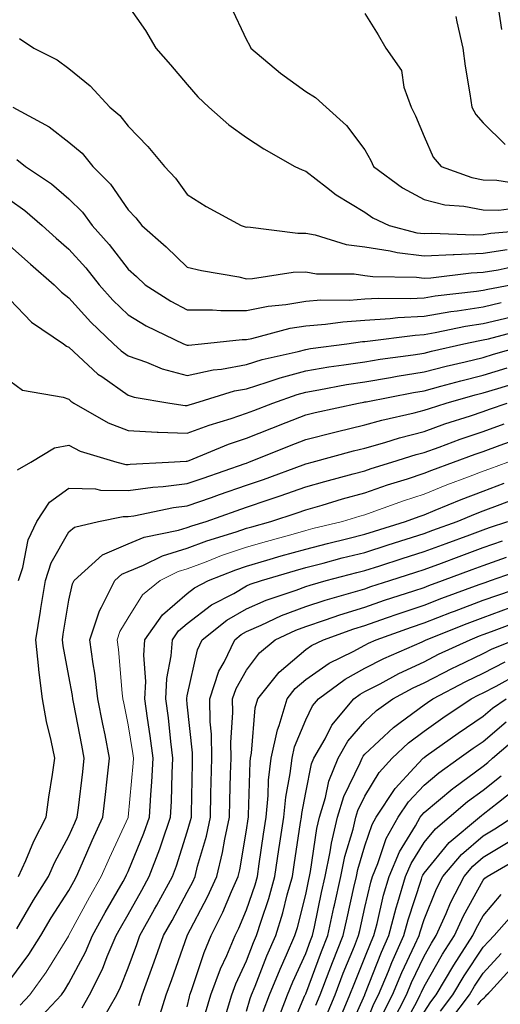
# Model space of a CAD drawing. Units: inches. Extents: x -99761 to -30723, y 274584 to 321665.
# Drawn here: x -90823 to -89412, y 280317 to 283208 of the extents above; entities that cross this region are included whole.
import ezdxf

# ---------------------------------------------------------------- set-up
doc = ezdxf.new("R2010")
doc.units = ezdxf.units.IN
doc.header["$MEASUREMENT"] = 0
doc.layers.add('Contour', color=7, linetype='Continuous')
doc.layers.add('text', color=250, linetype='Continuous', lineweight=9)

msp = doc.modelspace()

# ---------------------------------------------------------------- linework, layer by layer
at = {"layer": 'Contour', "color": 110}
msp.add_lwpolyline([(-90504.8, 283249.4), (-90453.6, 283176.3), (-90423.1, 283125.1), (-90380.1, 283076.1), (-90331.1, 283017.7), (-90300.6, 282981.9), (-90268, 282951.4), (-90209.3, 282899.5), (-90157.3, 282862.5), (-90106.2, 282828.8), (-90015, 282777.7), (-89994.2, 282767), (-89983.6, 282763.6), (-89922.9, 282717), (-89893.7, 282693.8), (-89809.8, 282643.1), (-89786.8, 282626.9), (-89738.4, 282603.9), (-89657.1, 282582.9), (-89636.1, 282580.4), (-89613.6, 282581.4), (-89489.7, 282576.5), (-89462.4, 282577.7), (-89439.7, 282581.3), (-89299.4, 282593.2)], dxfattribs=at)
at = {"layer": 'Contour', "color": 120}
msp.add_lwpolyline([(-90205.1, 283251.1), (-90157.3, 283149.5), (-90148.8, 283133.6), (-90144.6, 283125.1), (-90057.9, 283050.8), (-89983.6, 282997.1), (-89954.9, 282980.1), (-89923.3, 282951.4), (-89863.4, 282897.9), (-89809.8, 282825.7), (-89792.5, 282795), (-89784.7, 282777.7), (-89699.4, 282714.4), (-89636.1, 282680.4), (-89575.3, 282664.7), (-89519.5, 282661), (-89462.4, 282650.2), (-89417, 282649.3), (-89343.1, 282658.4)], dxfattribs=at)
at = {"layer": 'Contour', "color": 23}
for points in [[(-89420.2, 283256.7), (-89408.4, 283179.1)], [(-89560.1, 280269.3), (-89502.6, 280345.3), (-89487.7, 280370.6), (-89462.4, 280408.5), (-89409.7, 280466.4)]]:
    msp.add_lwpolyline(points, dxfattribs=at)
at = {"layer": 'Contour', "color": 140}
msp.add_lwpolyline([(-89809.8, 283226.1), (-89771, 283164), (-89748.3, 283125.1), (-89702.5, 283058.7), (-89695.3, 283010.6), (-89674.3, 282951.4), (-89661.1, 282926.4), (-89636.1, 282865.6), (-89609.2, 282804.6), (-89585.4, 282777.7), (-89495.5, 282744.5), (-89462.4, 282738.2), (-89422.1, 282737.4), (-89341.7, 282724.5)], dxfattribs=at)
at = {"layer": 'Contour', "color": 4}
msp.add_lwpolyline([(-89543.2, 283218), (-89539.6, 283202.3), (-89522.3, 283125.1), (-89515.6, 283071.9), (-89501.5, 282990.5), (-89496.1, 282951.4), (-89484.2, 282929.6), (-89462.4, 282905.6), (-89397.8, 282842.2)], dxfattribs=at)
at = {"layer": 'Contour', "color": 80}
msp.add_lwpolyline([(-90824.1, 283153.3), (-90782.2, 283125.1), (-90713.7, 283090), (-90678.5, 283065.1), (-90616.3, 283013.6), (-90558.8, 282951.4), (-90529.4, 282926.8), (-90504.8, 282895.7), (-90446.6, 282835.8), (-90398.4, 282777.7), (-90365.5, 282743.2), (-90331.1, 282695.1), (-90275.5, 282659.5), (-90172.6, 282603.9), (-90160.9, 282600.3), (-90157.3, 282599.5), (-90153, 282599.6), (-90006.3, 282581.2), (-89983.6, 282581.5), (-89956.2, 282576.6), (-89865.1, 282548.6), (-89809.8, 282541.2), (-89735.6, 282529.7), (-89715.5, 282524.5), (-89636.1, 282514.8), (-89551.1, 282518.9), (-89547.5, 282518.8), (-89462.4, 282522.3), (-89392, 282533.6)], dxfattribs=at)
at = {"layer": 'Contour', "color": 60}
msp.add_lwpolyline([(-90843.5, 282951.4), (-90736.6, 282893.4), (-90678.5, 282849), (-90640.2, 282816), (-90608.6, 282777.7), (-90556.7, 282725.8), (-90504.8, 282650.4), (-90482, 282626.7), (-90465, 282603.9), (-90393.5, 282541.5), (-90331.1, 282482.1), (-90289.8, 282471.4), (-90179.9, 282452.8), (-90157.3, 282447.7), (-90139.4, 282448.1), (-90020.5, 282467.1), (-89983.6, 282467.6), (-89951.9, 282461.9), (-89841.4, 282461.7), (-89809.8, 282457.5), (-89786.2, 282453.8), (-89657.8, 282451.9), (-89636.1, 282449.3), (-89616.1, 282450.2), (-89497.6, 282465.4), (-89462.4, 282466.9), (-89418.7, 282473.9), (-89347.6, 282489.2)], dxfattribs=at)
at = {"layer": 'Contour', "color": 50}
msp.add_lwpolyline([(-90831.8, 282798.2), (-90805.9, 282777.7), (-90729.9, 282726.3), (-90678.5, 282682.5), (-90639.2, 282643.2), (-90610.5, 282603.9), (-90560.9, 282547.8), (-90504.8, 282476), (-90480.4, 282454.6), (-90454.8, 282430.2), (-90379.5, 282381.7), (-90331.1, 282356.5), (-90257.6, 282356.7), (-90233.2, 282354.3), (-90157.3, 282354.5), (-90094.2, 282367.1), (-90041.7, 282372.1), (-89983.6, 282381.8), (-89938.7, 282385.3), (-89854.8, 282385.2), (-89809.8, 282388.2), (-89770.4, 282390.7), (-89676.7, 282389.6), (-89636.1, 282391.9), (-89603.4, 282397.5), (-89481.8, 282410.8), (-89462.4, 282413.8), (-89449.1, 282416.9), (-89381, 282430.2)], dxfattribs=at)
at = {"layer": 'Contour', "color": 231}
msp.add_lwpolyline([(-90852.3, 282679), (-90808.2, 282648), (-90757.4, 282603.9), (-90715.7, 282566.8), (-90678.5, 282534.5), (-90629.4, 282479.3), (-90590.4, 282430.2), (-90549.9, 282385.1), (-90504.8, 282341.8), (-90451.9, 282309.4), (-90341.9, 282256.4), (-90334.3, 282253.2), (-90331.1, 282252.4), (-90327.7, 282253.1), (-90289.4, 282256.4), (-90169.8, 282268.9), (-90157.3, 282268.9), (-90141.7, 282272), (-90029.3, 282302.2), (-89983.6, 282309.8), (-89925.8, 282314.3), (-89874.9, 282321.5), (-89809.8, 282325.9), (-89735.7, 282330.6), (-89713.2, 282333.5), (-89636.1, 282337.8), (-89557.3, 282351.4), (-89539.2, 282353.3), (-89462.4, 282365.2), (-89409.7, 282377.6)], dxfattribs=at)
at = {"layer": 'Contour', "color": 221}
msp.add_lwpolyline([(-90852.3, 282544.5), (-90791.8, 282490.7), (-90722.1, 282430.2), (-90700.6, 282408.1), (-90678.5, 282392), (-90614.7, 282320.3), (-90547.8, 282256.4), (-90525.7, 282235.6), (-90504.8, 282221), (-90451.1, 282202.8), (-90404.5, 282183), (-90331.1, 282163.8), (-90255.1, 282180.5), (-90231.1, 282182.6), (-90157.3, 282195.7), (-90111, 282210.1), (-90005.9, 282234.1), (-89983.6, 282240.2), (-89969.7, 282242.5), (-89862.9, 282256.4), (-89816.5, 282263.1), (-89809.8, 282263.5), (-89802.3, 282264), (-89662, 282282.3), (-89636.1, 282283.8), (-89603.1, 282289.4), (-89514.5, 282308.6), (-89462.4, 282316.6), (-89383.7, 282335.1)], dxfattribs=at)
at = {"layer": 'Contour', "color": 191}
msp.add_lwpolyline([(-90852.3, 282386.7), (-90788.2, 282320.6), (-90694.2, 282256.4), (-90685.6, 282249.4), (-90678.5, 282246.8), (-90593.6, 282167.7), (-90582.4, 282160.3), (-90504.8, 282106), (-90487.4, 282100.1), (-90382.4, 282082.7), (-90337.7, 282076), (-90331.1, 282075.8), (-90326, 282077.7), (-90309.2, 282082.7), (-90192.9, 282118.3), (-90157.3, 282124.6), (-90096.4, 282143.6), (-90058.1, 282157.2), (-89983.6, 282177.7), (-89915.9, 282188.8), (-89871.7, 282194.5), (-89809.8, 282204.1), (-89765.1, 282211.7), (-89668.5, 282224.1), (-89636.1, 282229.2), (-89614.5, 282234.8), (-89518.9, 282256.4), (-89472.4, 282266.5), (-89462.4, 282268), (-89447.2, 282271.6), (-89333.3, 282301.2)], dxfattribs=at)
at = {"layer": 'Contour', "color": 161}
msp.add_lwpolyline([(-90852.3, 282147.6), (-90814.7, 282120.3), (-90696.1, 282100.3), (-90678.5, 282093.7), (-90672.8, 282088.4), (-90664.1, 282082.7), (-90563.2, 282024.3), (-90504.8, 282001.7), (-90419.8, 281997.7), (-90416.5, 281997.2), (-90331.1, 281994), (-90266.6, 282018.2), (-90202.7, 282037.4), (-90157.3, 282052.6), (-90135.8, 282061.2), (-90080.5, 282082.7), (-90009, 282108.1), (-89983.6, 282115.1), (-89944.8, 282121.5), (-89863.9, 282136.7), (-89809.8, 282145.1), (-89734.8, 282157.7), (-89715, 282161.6), (-89636.1, 282174.1), (-89570.8, 282191.2), (-89515.1, 282203.8), (-89462.4, 282216.8), (-89431.9, 282226), (-89324.5, 282256.4)], dxfattribs=at)
at = {"layer": 'Contour', "color": 131}
msp.add_lwpolyline([(-90829.6, 281886.3), (-90790.9, 281909), (-90721.1, 281951.5), (-90678.5, 281958.6), (-90645.7, 281941.8), (-90537.9, 281909), (-90511.3, 281902.4), (-90504.8, 281902.3), (-90499, 281903.1), (-90386.4, 281909), (-90334.5, 281912.4), (-90331.1, 281912.3), (-90325.7, 281914.3), (-90210, 281961.6), (-90157.3, 281979.3), (-90083.4, 282008.8), (-90041, 282025.3), (-89983.6, 282047.9), (-89955.9, 282055), (-89828.1, 282082.7), (-89812.7, 282085.6), (-89809.8, 282086.1), (-89805.8, 282086.7), (-89667.4, 282114), (-89636.1, 282119), (-89587, 282131.8), (-89528.1, 282148.4), (-89462.4, 282164.7), (-89391.8, 282185.9)], dxfattribs=at)
at = {"layer": 'Contour', "color": 101}
msp.add_lwpolyline([(-90826.5, 281561.5), (-90814.1, 281599.7), (-90798.2, 281681.1), (-90772.5, 281735.2), (-90735.5, 281792.2), (-90678.5, 281833.2), (-90600.5, 281830.9), (-90586.3, 281827.4), (-90504.8, 281826), (-90432.1, 281836.2), (-90402.2, 281837.8), (-90331.1, 281846.4), (-90284.7, 281862.6), (-90161.3, 281905), (-90157.3, 281906.4), (-90155.4, 281907), (-90150.1, 281909), (-90031.5, 281956.8), (-89983.6, 281975.7), (-89898.3, 281997.5), (-89894.2, 281998.4), (-89809.8, 282018.6), (-89759.9, 282032.8), (-89664.7, 282054.1), (-89636.1, 282061.5), (-89620.5, 282067.1), (-89571.2, 282082.7), (-89486.3, 282106.7), (-89462.4, 282112.6), (-89419.6, 282125.5), (-89352.3, 282146.3)], dxfattribs=at)
at = {"layer": 'Contour', "color": 130}
msp.add_lwpolyline([(-90826.7, 280692.8), (-90805.5, 280739.6), (-90781.8, 280796.1), (-90745.7, 280866.5), (-90737.7, 280925.6), (-90726.7, 280992.1), (-90719.8, 281040.3), (-90730.5, 281092.2), (-90744.6, 281147.9), (-90756.6, 281214), (-90766.9, 281299.4), (-90767, 281302.4), (-90775.6, 281387.8), (-90762.2, 281471.4), (-90760.9, 281479.1), (-90747.6, 281561.5), (-90730.7, 281613.7), (-90678.5, 281704.8), (-90662.2, 281718.8), (-90592.2, 281735.2), (-90519.5, 281749.9), (-90504.8, 281749.6), (-90488, 281752), (-90372, 281776.2), (-90331.1, 281781.2), (-90260.6, 281805.7), (-90236.3, 281814.2), (-90157.3, 281841.6), (-90107.1, 281858.7), (-89991.5, 281901), (-89983.6, 281903.9), (-89979.6, 281905), (-89964.4, 281909), (-89843.5, 281942.6), (-89809.8, 281950.7), (-89751.6, 281967.2), (-89708.1, 281981), (-89636.1, 281999.6), (-89574.8, 282021.4), (-89499.9, 282045.2), (-89462.4, 282057.8), (-89444.1, 282064.4), (-89391.7, 282082.7)], dxfattribs=at)
at = {"layer": 'Contour', "color": 100}
msp.add_lwpolyline([(-90831.9, 280539.5), (-90782.9, 280623.4), (-90738.9, 280692.8), (-90720.1, 280734.4), (-90678.5, 280810.8), (-90661.8, 280849.8), (-90654.2, 280866.5), (-90651, 280894.1), (-90638.3, 281000), (-90633.6, 281040.3), (-90641, 281077.9), (-90664.2, 281199.6), (-90667, 281214), (-90668.3, 281224.3), (-90678.5, 281281.3), (-90696.1, 281370.2), (-90697.9, 281387.8), (-90695.2, 281404.4), (-90678.5, 281503.9), (-90668.7, 281551.6), (-90663.8, 281561.5), (-90580.4, 281637.1), (-90504.8, 281669.4), (-90458.1, 281688.5), (-90356.9, 281709.4), (-90331.1, 281717.3), (-90318, 281722.2), (-90276.2, 281735.2), (-90188.2, 281766.1), (-90157.3, 281776.8), (-90094.2, 281798.3), (-90058.5, 281810.1), (-89983.6, 281836.7), (-89927.3, 281852.7), (-89844.3, 281874.5), (-89809.8, 281884), (-89791.3, 281890.5), (-89731, 281909), (-89658.9, 281931.8), (-89636.1, 281937.7), (-89591.5, 281953.6), (-89530, 281976.6), (-89462.4, 281999.3), (-89401.1, 282021.4)], dxfattribs=at)
at = {"layer": 'Contour', "color": 70}
msp.add_lwpolyline([(-90852.3, 280388.1), (-90796.9, 280463.7), (-90761.6, 280519.1), (-90730.6, 280571.1), (-90678.5, 280651.8), (-90664.2, 280678.4), (-90656, 280692.8), (-90638.4, 280732.9), (-90610.3, 280798.3), (-90579.4, 280866.5), (-90571.6, 280933.4), (-90566.6, 280978.5), (-90559.4, 281040.3), (-90572.8, 281108.2), (-90579.1, 281139.7), (-90593.5, 281214), (-90603, 281289.5), (-90608, 281317.2), (-90617.8, 281387.8), (-90589.4, 281472.4), (-90582.9, 281483.4), (-90544.2, 281561.5), (-90523.5, 281580.2), (-90504.8, 281588.2), (-90459.4, 281606.8), (-90404, 281634.4), (-90331.1, 281656.7), (-90273.8, 281678), (-90187.6, 281704.9), (-90157.3, 281715.2), (-90141.8, 281719.7), (-90085.6, 281735.2), (-90008.9, 281760.6), (-89983.6, 281769.5), (-89935.6, 281783.2), (-89875.7, 281801.1), (-89809.8, 281819.2), (-89743.3, 281842.5), (-89684.6, 281860.5), (-89636.1, 281876.4), (-89612.8, 281885.7), (-89549.9, 281909), (-89486.2, 281932.8), (-89462.4, 281940.8), (-89412.6, 281958.8), (-89358.3, 281978.7)], dxfattribs=at)
at = {"layer": 'Contour', "color": 241}
msp.add_lwpolyline([(-90773.8, 280266.9), (-90700.7, 280345.3), (-90691.5, 280358.3), (-90678.5, 280379.2), (-90630.2, 280470.7), (-90609.4, 280519.1), (-90572.4, 280586.6), (-90519.9, 280677.7), (-90511.3, 280692.8), (-90509.3, 280697.3), (-90504.8, 280707.1), (-90458.5, 280820.3), (-90442.5, 280866.5), (-90438.6, 280932.8), (-90435.2, 280970.6), (-90431.3, 281040.3), (-90439.8, 281105.3), (-90448.2, 281157.4), (-90455.9, 281214), (-90453.3, 281265.5), (-90459.1, 281342.1), (-90456, 281387.8), (-90404.2, 281460.9), (-90331.1, 281523.8), (-90309.7, 281540.1), (-90268.7, 281561.5), (-90189, 281593.2), (-90157.3, 281604), (-90097.5, 281621.3), (-90055.8, 281633.7), (-89983.6, 281654.2), (-89919.1, 281670.7), (-89859.9, 281685.1), (-89809.8, 281697.7), (-89781.4, 281706.8), (-89690.8, 281735.2), (-89650.9, 281750), (-89636.1, 281754.9), (-89603.4, 281767.9), (-89526.7, 281799.6), (-89462.4, 281824.2), (-89400.7, 281847.3)], dxfattribs=at)
at = {"layer": 'Contour', "color": 211}
msp.add_lwpolyline([(-90640.1, 280306.8), (-90617.9, 280345.3), (-90580.5, 280421), (-90566.1, 280457.8), (-90539.7, 280519.1), (-90527.3, 280541.6), (-90504.8, 280580.7), (-90464.6, 280652.6), (-90442.8, 280692.8), (-90412, 280773.7), (-90406.4, 280791.2), (-90380.2, 280866.5), (-90377.5, 280913), (-90375.6, 280995.7), (-90373.2, 281040.3), (-90379.4, 281088.6), (-90386.7, 281158.4), (-90394.3, 281214), (-90391.2, 281274.2), (-90378.3, 281340.5), (-90375.1, 281387.8), (-90356.9, 281413.6), (-90331.1, 281435.7), (-90259.7, 281490.2), (-90194.8, 281524), (-90157.3, 281545.7), (-90146.3, 281550.5), (-90113.6, 281561.5), (-90013.4, 281591.3), (-89983.6, 281599.8), (-89932.1, 281613), (-89876.1, 281627.8), (-89809.8, 281644.4), (-89741, 281666.4), (-89688.4, 281682.9), (-89636.1, 281699.5), (-89610, 281709.2), (-89538.5, 281735.2), (-89484.6, 281757.4), (-89462.4, 281766), (-89413.1, 281784.4), (-89358.6, 281805.2)], dxfattribs=at)
at = {"layer": 'Contour', "color": 181}
msp.add_lwpolyline([(-90583.3, 280266.9), (-90538, 280345.3), (-90527, 280367.5), (-90504.8, 280424.2), (-90479.2, 280493.5), (-90470.2, 280519.1), (-90427.1, 280596.8), (-90420.5, 280608.5), (-90374.6, 280692.8), (-90362.6, 280724.3), (-90331.1, 280823.5), (-90321.4, 280856.9), (-90319.3, 280866.5), (-90319, 280878.6), (-90315.9, 281025.1), (-90315.5, 281040.3), (-90315.8, 281055.6), (-90331.1, 281198.8), (-90332.5, 281212.6), (-90332.7, 281214), (-90332.6, 281215.6), (-90331.1, 281223.5), (-90301.6, 281358.2), (-90287.6, 281387.8), (-90215, 281445.5), (-90157.3, 281478.9), (-90099.6, 281503.8), (-90011.5, 281533.5), (-89983.6, 281544.1), (-89970.5, 281548.4), (-89923.1, 281561.5), (-89833.5, 281585.2), (-89809.8, 281591.1), (-89766.3, 281605), (-89700.8, 281626.2), (-89636.1, 281646.7), (-89571.5, 281670.7), (-89501.4, 281696.2), (-89462.4, 281710.6), (-89444.1, 281716.9), (-89390.6, 281735.2)], dxfattribs=at)
at = {"layer": 'Contour', "color": 151}
msp.add_lwpolyline([(-90473.5, 280314), (-90463.5, 280345.3), (-90440, 280410.1), (-90428.1, 280442.3), (-90400.8, 280519.1), (-90375.9, 280563.9), (-90331.1, 280646.9), (-90315.3, 280677), (-90308.2, 280692.8), (-90300.8, 280723), (-90275.3, 280810.8), (-90263.4, 280866.5), (-90261.6, 280936), (-90260.9, 280970.1), (-90259.2, 281040.3), (-90260.3, 281111), (-90264.2, 281147.1), (-90265.5, 281214), (-90238.4, 281295.1), (-90223.3, 281321.7), (-90192, 281387.8), (-90172.7, 281403.1), (-90157.3, 281412), (-90114.5, 281430.5), (-90054.6, 281458.7), (-89983.6, 281485.6), (-89926.5, 281504.4), (-89844.3, 281527), (-89809.8, 281537.5), (-89792, 281543.7), (-89736.8, 281561.5), (-89660.7, 281586.1), (-89636.1, 281593.8), (-89584.6, 281613), (-89533.2, 281632.3), (-89462.4, 281658.3), (-89405.4, 281678.2)], dxfattribs=at)
at = {"layer": 'Contour', "color": 121}
msp.add_lwpolyline([(-90419.9, 280260.5), (-90392.8, 280345.3), (-90376.3, 280390.6), (-90331.7, 280518.4), (-90331.5, 280519.1), (-90331.1, 280519.8), (-90271.5, 280633.3), (-90244.8, 280692.8), (-90227.7, 280763.2), (-90221.1, 280802.7), (-90207.4, 280866.5), (-90206.2, 280915.4), (-90204, 280993.6), (-90202.8, 281040.3), (-90203.6, 281086.5), (-90197.4, 281174), (-90198.2, 281214), (-90187.9, 281244.6), (-90157.3, 281298.8), (-90119.4, 281349.8), (-90072.8, 281387.8), (-90012.1, 281416.3), (-89983.6, 281427.1), (-89925, 281446.3), (-89883.3, 281461.2), (-89809.8, 281483.5), (-89752, 281503.6), (-89666.4, 281531.2), (-89636.1, 281541.3), (-89621.6, 281547), (-89581.9, 281561.5), (-89495, 281594.1), (-89462.4, 281606.1), (-89393.8, 281630)], dxfattribs=at)
at = {"layer": 'Contour', "color": 91}
msp.add_lwpolyline([(-90331.1, 280309.9), (-90325, 280339.3), (-90323.3, 280345.3), (-90318.7, 280357.7), (-90282, 280470), (-90261.1, 280519.1), (-90226.6, 280588.3), (-90201.1, 280649.1), (-90181.4, 280692.8), (-90176.7, 280712.2), (-90157.3, 280829), (-90152.6, 280861.8), (-90151.9, 280866.5), (-90151.3, 280872.6), (-90146.8, 281029.7), (-90145.5, 281040.3), (-90142.4, 281055.2), (-90131.5, 281188.1), (-90123.7, 281214), (-90061.9, 281292.3), (-89983.6, 281358.8), (-89966.6, 281370.7), (-89931.8, 281387.8), (-89841.9, 281419.8), (-89809.8, 281429.5), (-89745.9, 281451.7), (-89712.2, 281463.8), (-89636.1, 281489.3), (-89584.1, 281509.5), (-89474.2, 281549.7), (-89462.4, 281554.1), (-89456.9, 281556.1), (-89440.8, 281561.5), (-89328.3, 281601.2)], dxfattribs=at)
at = {"layer": 'Contour', "color": 183}
msp.add_lwpolyline([(-90277.7, 280292), (-90262.1, 280345.3), (-90233.8, 280421.8), (-90215.6, 280460.8), (-90190.8, 280519.1), (-90179.6, 280541.4), (-90157.3, 280594.5), (-90132.4, 280667.9), (-90125.4, 280692.8), (-90119.9, 280730.2), (-90107.4, 280816.6), (-90100, 280866.5), (-90093.6, 280930.3), (-90092.3, 280975.3), (-90084.6, 281040.3), (-90066.8, 281123.5), (-90061.7, 281135.9), (-90038.4, 281214), (-90014.2, 281244.6), (-89983.6, 281270.6), (-89914.8, 281319), (-89844, 281353.6), (-89809.8, 281372.3), (-89799.6, 281377.5), (-89776.4, 281387.8), (-89673.2, 281424.8), (-89636.1, 281437.2), (-89555.2, 281468.6), (-89546.7, 281472.1), (-89462.4, 281503.7), (-89419.9, 281519.1), (-89293.7, 281561.5)], dxfattribs=at)
at = {"layer": 'Contour', "color": 173}
msp.add_lwpolyline([(-90219, 280283.7), (-90200.9, 280345.3), (-90189.1, 280377.1), (-90157.3, 280445.4), (-90136.8, 280498.5), (-90127.8, 280519.1), (-90114.6, 280561.8), (-90092.2, 280627.7), (-90073.9, 280692.8), (-90062.3, 280771.5), (-90059.4, 280790.7), (-90048.2, 280866.5), (-90042.2, 280925.2), (-90029, 280994.8), (-90023.6, 281040.3), (-90016.6, 281073.3), (-89983.6, 281152.7), (-89963.4, 281193.8), (-89946.4, 281214), (-89868, 281272.1), (-89809.8, 281303.9), (-89754.6, 281332.5), (-89641.8, 281382.1), (-89636.1, 281384.7), (-89634.1, 281385.8), (-89629.8, 281387.8), (-89510, 281435.4), (-89462.4, 281453.4), (-89382.9, 281482.1)], dxfattribs=at)
at = {"layer": 'Contour', "color": 163}
msp.add_lwpolyline([(-90157.3, 280297.3), (-90146.4, 280334.4), (-90142.3, 280345.3), (-90131.9, 280370.8), (-90097.6, 280459.3), (-90071.4, 280519.1), (-90050.7, 280586.2), (-90037.6, 280638.8), (-90022.4, 280692.8), (-90017.4, 280726.6), (-89998.5, 280851.6), (-89996.3, 280866.5), (-89995.1, 280878.1), (-89983.6, 280939), (-89966.3, 281023), (-89959.4, 281040.3), (-89926.9, 281097), (-89907, 281137.4), (-89842.5, 281214), (-89823.7, 281227.9), (-89809.8, 281235.5), (-89765.2, 281258.6), (-89710.5, 281288.4), (-89636.1, 281323.1), (-89593.4, 281345.1), (-89501.2, 281387.8), (-89473.4, 281398.8), (-89462.4, 281403), (-89438.5, 281411.6), (-89346.7, 281445.9)], dxfattribs=at)
at = {"layer": 'Contour', "color": 153}
msp.add_lwpolyline([(-90108.4, 280296.4), (-90089.8, 280345.3), (-90059, 280420.7), (-90039.6, 280463.1), (-90015, 280519.1), (-90007.6, 280543.1), (-89983.6, 280639.5), (-89974.3, 280683.5), (-89972.3, 280692.8), (-89969.4, 280707), (-89951, 280834), (-89943.2, 280866.5), (-89925.7, 280924.4), (-89915.8, 280972.5), (-89888.7, 281040.3), (-89860, 281090.4), (-89809.8, 281147.9), (-89775.7, 281179.8), (-89728.1, 281214), (-89668.5, 281246.4), (-89636.1, 281261.5), (-89552.7, 281304.4), (-89539.7, 281310.4), (-89462.4, 281347.6), (-89435.8, 281361.1), (-89370, 281387.8)], dxfattribs=at)
at = {"layer": 'Contour', "color": 143}
msp.add_lwpolyline([(-90070.4, 280258.4), (-90037.3, 280345.3), (-90021.8, 280383.5), (-89983.6, 280466.6), (-89969.3, 280504.8), (-89963.6, 280519.1), (-89958.1, 280544.6), (-89936.8, 280646), (-89926.5, 280692.8), (-89911.7, 280764.7), (-89907.9, 280790.9), (-89889.8, 280866.5), (-89871.2, 280927.9), (-89823.5, 281026.6), (-89818.1, 281040.3), (-89815.1, 281045.5), (-89809.8, 281051.5), (-89725.8, 281130), (-89705.8, 281144.4), (-89636.1, 281196.4), (-89625.8, 281203.7), (-89610.4, 281214), (-89513.7, 281265.3), (-89462.4, 281290), (-89397.6, 281323)], dxfattribs=at)
at = {"layer": 'Contour', "color": 133}
msp.add_lwpolyline([(-90035.8, 280223.8), (-89985.7, 280343.2), (-89984.9, 280345.3), (-89984.5, 280346.2), (-89983.6, 280348.3), (-89937, 280472.5), (-89918.5, 280519.1), (-89900.5, 280602.1), (-89899.2, 280608.4), (-89880.7, 280692.8), (-89868.6, 280751.6), (-89844.7, 280831.7), (-89836.3, 280866.5), (-89830.2, 280886.8), (-89809.8, 280928.9), (-89768, 280998.4), (-89729.4, 281040.3), (-89681.3, 281085.5), (-89636.1, 281119.3), (-89580.6, 281158.5), (-89498.2, 281214), (-89474.8, 281226.4), (-89462.4, 281232.4), (-89424.8, 281251.6), (-89361, 281286.4)], dxfattribs=at)
at = {"layer": 'Contour', "color": 123}
msp.add_lwpolyline([(-89953.6, 280315.3), (-89941, 280345.3), (-89914.4, 280414.5), (-89904.7, 280440.2), (-89873.3, 280519.1), (-89862, 280571.3), (-89841.9, 280660.7), (-89834.9, 280692.8), (-89830.6, 280713.6), (-89809.8, 280783.1), (-89788.8, 280845.5), (-89777, 280866.5), (-89721.1, 280951.5), (-89664.8, 281011.6), (-89638.3, 281040.3), (-89637.2, 281041.3), (-89636.1, 281042.1), (-89629.8, 281046.6), (-89535.7, 281113.6), (-89462.4, 281163.5), (-89435, 281186.6), (-89395.5, 281214)], dxfattribs=at)
at = {"layer": 'Contour', "color": 113}
msp.add_lwpolyline([(-89922.9, 280284.6), (-89897.4, 280345.3), (-89873.1, 280408.5), (-89840.4, 280488.5), (-89828.2, 280519.1), (-89824.9, 280534.1), (-89809.8, 280601.2), (-89792.7, 280675.7), (-89787.8, 280692.8), (-89771.8, 280730.9), (-89747.2, 280803.9), (-89712.1, 280866.5), (-89681.9, 280912.3), (-89636.1, 280961.2), (-89593.1, 280997.3), (-89532.6, 281040.3), (-89491.6, 281069.5), (-89462.4, 281089.4), (-89394.7, 281146.4)], dxfattribs=at)
at = {"layer": 'Contour', "color": 103}
msp.add_lwpolyline([(-89885.5, 280269.6), (-89853.8, 280345.3), (-89841.6, 280377), (-89809.8, 280454.6), (-89791.7, 280500.9), (-89783.6, 280519.1), (-89774.1, 280554.8), (-89755, 280638), (-89739, 280692.8), (-89708.6, 280765.3), (-89661.1, 280841.6), (-89647.1, 280866.5), (-89642.7, 280873.2), (-89636.1, 280880.2), (-89551.3, 280951.4), (-89549.1, 280953.2), (-89462.4, 281016.5), (-89449.1, 281027), (-89435.4, 281040.3), (-89356.3, 281107.9)], dxfattribs=at)
at = {"layer": 'Contour', "color": 93}
msp.add_lwpolyline([(-89863.6, 280225.3), (-89810.4, 280344.8), (-89809.8, 280346.1), (-89761.2, 280470.4), (-89739.3, 280519.1), (-89717.7, 280600.7), (-89712.7, 280616.2), (-89690.3, 280692.8), (-89674.3, 280731), (-89636.1, 280792.3), (-89602.7, 280833.1), (-89562.4, 280866.5), (-89508.3, 280912.5), (-89462.4, 280946), (-89409.9, 280987.8)], dxfattribs=at)
at = {"layer": 'Contour', "color": 83}
msp.add_lwpolyline([(-89809.8, 280252.3), (-89783.1, 280318.5), (-89769.4, 280345.3), (-89740.7, 280414.5), (-89730.7, 280439.9), (-89695.1, 280519.1), (-89682.7, 280565.7), (-89643.9, 280685), (-89641.6, 280692.8), (-89640, 280696.7), (-89636.1, 280702.9), (-89562.4, 280792.8), (-89473.8, 280866.5), (-89467.6, 280871.8), (-89462.4, 280875.6), (-89417.7, 280911.2), (-89370.2, 280948.1)], dxfattribs=at)
at = {"layer": 'Contour', "color": 73}
msp.add_lwpolyline([(-89756.1, 280291.5), (-89728.6, 280345.3), (-89701.5, 280410.7), (-89662.9, 280492.2), (-89650.8, 280519.1), (-89647.8, 280530.7), (-89636.1, 280566.5), (-89599.6, 280656.3), (-89580.8, 280692.8), (-89526.5, 280756.9), (-89462.4, 280811.9), (-89428.1, 280832.3), (-89375.9, 280866.5)], dxfattribs=at)
at = {"layer": 'Contour', "color": 63}
msp.add_lwpolyline([(-89729.1, 280264.6), (-89687.9, 280345.3), (-89672.7, 280381.9), (-89636.1, 280459.2), (-89614.4, 280497.3), (-89600.2, 280519.1), (-89571.2, 280583.9), (-89558.5, 280615.2), (-89518.4, 280692.8), (-89492.7, 280723.1), (-89462.4, 280749.1), (-89388.8, 280793)], dxfattribs=at)
at = {"layer": 'Contour', "color": 53}
msp.add_lwpolyline([(-89704, 280239.5), (-89658.5, 280322.9), (-89647.1, 280345.3), (-89643.9, 280353.1), (-89636.1, 280369.5), (-89581.7, 280464.7), (-89546.3, 280519.1), (-89520.4, 280577.1), (-89462.4, 280682), (-89457.4, 280687.9), (-89450.9, 280692.8), (-89348.3, 280752.5)], dxfattribs=at)
at = {"layer": 'Contour', "color": 43}
msp.add_lwpolyline([(-89636.1, 280294.5), (-89615.8, 280325), (-89600.4, 280345.3), (-89549.1, 280432.1), (-89548.7, 280432.7), (-89492.5, 280519.1), (-89483.2, 280539.9), (-89462.4, 280577.5), (-89409.6, 280640)], dxfattribs=at)
at = {"layer": 'Contour', "color": 33}
msp.add_lwpolyline([(-89588, 280297.2), (-89551.5, 280345.3), (-89518.4, 280401.4), (-89462.4, 280485.3), (-89446.3, 280503), (-89430.2, 280519.1), (-89364.2, 280594.7)], dxfattribs=at)
at = {"layer": 'Contour', "color": 13}
for points in [[(-89450.6, 280345.3), (-89373.3, 280430)], [(-89479.5, 280315.8), (-89475.7, 280320.1), (-89471.8, 280324.3), (-89468, 280328.5), (-89464.1, 280332.7), (-89460.1, 280336.8), (-89456.1, 280340.8), (-89452, 280344.9), (-89447.9, 280348.8), (-89443.8, 280352.8)]]:
    msp.add_lwpolyline(points, dxfattribs=at)
at = {"layer": 'text', "color": 40}
msp.add_lwpolyline([(-90821.6, 280314.7), (-90793.1, 280345.3), (-90745.3, 280412.1), (-90680.4, 280517.2), (-90678.5, 280520.1), (-90618, 280632.3), (-90583.7, 280692.8), (-90559.6, 280747.6), (-90504.8, 280866.2), (-90504.7, 280866.4), (-90490.3, 281025.8), (-90489.5, 281040.3), (-90491.3, 281053.8), (-90504.8, 281137.5), (-90517.5, 281201.3), (-90520, 281214), (-90522.2, 281231.4), (-90533, 281359.6), (-90536.9, 281387.8), (-90528.8, 281411.8), (-90504.8, 281452.4), (-90462.6, 281519.3), (-90411.1, 281561.5), (-90357.6, 281588), (-90331.1, 281596.2), (-90276, 281616.6), (-90230.5, 281634.7), (-90157.3, 281659.6), (-90098.7, 281676.6), (-90020.7, 281698.1), (-89983.6, 281708.6), (-89962.4, 281714), (-89875.4, 281735.2), (-89824.9, 281750.3), (-89809.8, 281754.4), (-89780.3, 281764.8), (-89696.6, 281795.8), (-89636.1, 281815.6), (-89569.4, 281842.3), (-89505.4, 281865.9), (-89462.4, 281882.4), (-89443.1, 281889.7), (-89390.2, 281909)], dxfattribs=at)

doc.saveas('drawing.dxf')
